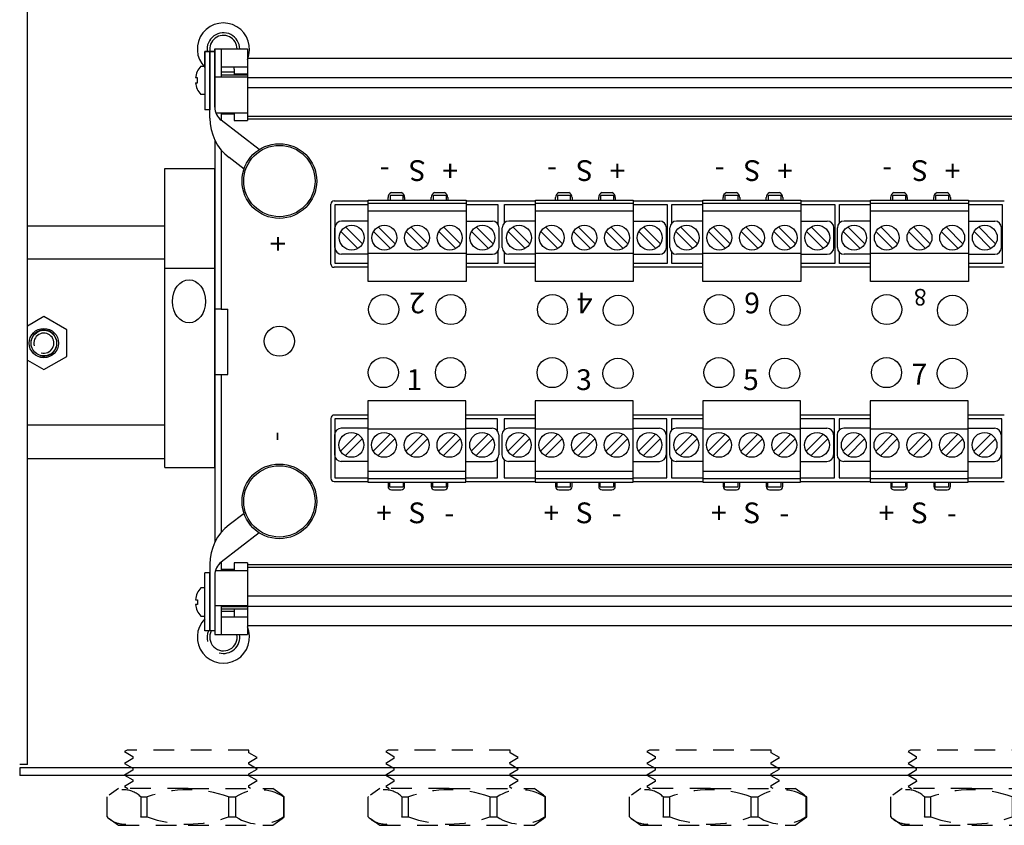
# Model space of a CAD drawing. Units: inches. Extents: x 7.2 to 46.4, y 2.4 to 22.5.
# Drawn here: x 27.1 to 33.1, y 12.9 to 17.8 of the extents above; entities that cross this region are included whole.
import ezdxf
from ezdxf.enums import TextEntityAlignment as Align

# ---------------------------------------------------------------- set-up
doc = ezdxf.new("R2010")
doc.units = ezdxf.units.IN
doc.header["$LTSCALE"] = 0.5
doc.header["$MEASUREMENT"] = 0
doc.linetypes.add('DASHED2', pattern=[0.375, 0.25, -0.125])
for name, color, linetype in [('GLAND', 2, 'Continuous'), ('PART', 1, 'Continuous'), ('TERMINALS', 6, 'Continuous')]:
    doc.layers.add(name, color=color, linetype=linetype)
doc.styles.add('ROMAND', font='ROMAND.SHX')

# ---------------------------------------------------------------- blocks, each defined once
blk = doc.blocks.new('A$C32D8249C')
at = {"layer": 'GLAND', "linetype": 'DASHED2'}
for p, q in [((-0.7852, -0.2313), (-0.8417, -0.2716)), ((-0.3661, -0.2313), (-0.7857, -0.2313)), ((-0.3661, -0.2313), (0.1449, -0.2313)), ((0.2014, -0.2716), (0.1449, -0.2313)), ((-0.8544, -0.4023), (-0.8544, -0.2813)), ((-0.6515, -0.2813), (-0.612, -0.2813)), ((-0.6515, -0.2813), (-0.6515, -0.4023)), ((-0.612, -0.4023), (-0.612, -0.2813)), ((-0.122, -0.2813), (-0.0777, -0.2813)), ((-0.122, -0.2813), (-0.122, -0.4023)), ((-0.0777, -0.4023), (-0.0777, -0.2813)), ((0.2141, -0.2813), (0.2012, -0.2719)), ((0.2093, -0.2813), (0.2141, -0.2813)), ((0.2093, -0.2813), (0.2093, -0.4023)), ((0.2141, -0.4023), (0.2141, -0.2813)), ((-0.8416, -0.412), (-0.7852, -0.4523)), ((-0.6515, -0.4023), (-0.612, -0.4023)), ((-0.122, -0.4023), (-0.0777, -0.4023)), ((0.1448, -0.4523), (0.2013, -0.412)), ((0.2012, -0.4118), (0.2141, -0.4023)), ((0.2093, -0.4023), (0.2141, -0.4023)), ((-0.7852, -0.4523), (-0.366, -0.4523)), ((-0.366, -0.4523), (0.1448, -0.4523))]:
    blk.add_line(p, q, dxfattribs=at)
blk.add_lwpolyline([(0.011, -0.2313), (0, -0.225), (-0.0005, -0.2134), (0.0495, -0.1833), (0, -0.1547), (0, -0.143), (0.0495, -0.1133), (0, -0.085), (-0.0005, -0.0733), (0.0495, -0.0433), (0, -0.015), (0, 0), (-0.734, 0), (-0.7495, -0.0083), (-0.7, -0.038), (-0.7, -0.0497), (-0.7495, -0.0794), (-0.7, -0.108), (-0.7, -0.1197), (-0.7495, -0.1494), (-0.7, -0.178), (-0.6995, -0.1894), (-0.7495, -0.2194), (-0.729, -0.2313)], dxfattribs=at)
for centre, radius, start, end in [((-0.7529, -0.381), 0.1423, 44.52537, 135.47463), ((-0.367, -0.96), 0.7216, 70.1543, 109.8457), ((0.0658, -0.5015), 0.2629, 56.91399, 123.08601), ((-0.7529, -0.3026), 0.1423, 224.52537, 315.47463), ((-0.367, 0.2764), 0.7216, 250.15352, 289.84648), ((0.0658, -0.1821), 0.2629, 236.91399, 303.08601)]:
    blk.add_arc(centre, radius, start, end, dxfattribs=at)

msp = doc.modelspace()

# ---------------------------------------------------------------- linework, layer by layer
at = {"layer": 'PART', "ltscale": 25.4}
for p, q in [((27.1616, 13.2639), (27.1616, 18.2993)), ((27.1616, 13.2639), (27.1144, 13.2639)), ((35.4766, 13.2442), (27.1145, 13.2442)), ((27.1145, 13.2442), (27.1145, 13.1969)), ((35.4766, 13.1969), (27.1145, 13.1969))]:
    msp.add_line(p, q, dxfattribs=at)
at = {"layer": 'TERMINALS'}
for p, q in [((28.2903, 17.5756), (28.4872, 17.5756)), ((28.2903, 17.5756), (28.2903, 17.2252)), ((28.2903, 17.5598), (28.2903, 17.5756)), ((28.2903, 17.5756), (28.4872, 17.5756)), ((28.3297, 17.5756), (28.3297, 17.4076)), ((28.4872, 17.5756), (28.4872, 17.1444)), ((28.4872, 17.5756), (28.4872, 17.512)), ((28.2603, 17.5598), (28.2303, 17.5598)), ((28.2303, 17.5598), (28.2303, 17.2097)), ((28.2303, 17.4647), (28.2303, 17.5598)), ((28.2303, 17.5598), (28.2903, 17.5598)), ((28.2603, 17.5598), (28.2603, 17.2097)), ((28.2903, 17.5598), (28.2603, 17.5598)), ((28.2603, 17.1588), (28.2603, 17.5598)), ((28.2903, 17.2252), (28.2903, 17.5598)), ((28.4872, 17.5205), (34.1039, 17.5205)), ((28.2059, 17.4723), (28.2303, 17.4723)), ((28.2303, 17.4723), (28.2303, 17.3009)), ((28.3297, 17.4688), (28.4872, 17.4688)), ((28.4084, 17.4549), (28.4084, 17.4688)), ((28.4084, 17.4549), (28.4084, 17.4476)), ((28.1874, 17.4009), (28.174, 17.4009)), ((28.1874, 17.3723), (28.1874, 17.4009)), ((28.2903, 17.4076), (28.4872, 17.4076)), ((28.3297, 17.4379), (28.4084, 17.4379)), ((28.3297, 17.4208), (28.4872, 17.4208)), ((28.4084, 17.4476), (28.4084, 17.4379)), ((28.4084, 17.4379), (28.4084, 17.4231)), ((28.4872, 17.4231), (28.4084, 17.4231)), ((28.4872, 17.4043), (34.1039, 17.4043)), ((28.174, 17.3723), (28.1874, 17.3723)), ((28.4872, 17.3429), (34.1039, 17.3429)), ((28.2303, 17.3009), (28.2059, 17.3009)), ((28.2603, 17.2097), (28.2303, 17.2097)), ((28.3297, 17.1897), (28.2968, 17.1897)), ((28.3297, 17.1897), (28.3297, 17.185)), ((28.4084, 17.1897), (28.3297, 17.1897)), ((28.3297, 17.185), (28.3297, 17.1823)), ((28.4084, 17.1823), (28.3297, 17.1823)), ((28.3297, 17.1823), (28.3297, 17.17)), ((28.3297, 17.17), (28.3297, 17.1456)), ((28.4872, 17.1897), (28.4084, 17.1897)), ((28.4084, 17.1897), (28.4084, 17.185)), ((28.4084, 17.185), (28.4084, 17.1823)), ((28.4084, 17.1823), (28.4084, 17.17)), ((28.4084, 17.17), (28.4084, 17.1444)), ((28.4872, 17.17), (34.1039, 17.17)), ((28.5589, 16.9696), (28.3294, 17.1458)), ((28.4084, 17.1444), (28.4872, 17.1444)), ((28.4872, 17.1542), (34.1039, 17.1542)), ((28.2903, 17.0281), (28.2903, 14.6016)), ((28.3297, 16.967), (28.3297, 16.0084)), ((28.467, 16.8522), (28.3776, 16.9209)), ((27.9903, 15.0547), (27.9903, 16.855)), ((27.9903, 16.855), (28.2903, 16.855)), ((28.2903, 15.0547), (28.2903, 16.855)), ((29.4273, 16.6937), (29.3473, 16.6937)), ((29.3473, 16.6937), (29.3473, 16.6637)), ((29.3553, 16.71), (29.4153, 16.71)), ((29.4273, 16.6637), (29.4273, 16.6937)), ((29.6874, 16.6937), (29.6074, 16.6937)), ((29.6074, 16.6937), (29.6074, 16.6637)), ((29.6153, 16.71), (29.6753, 16.71)), ((29.6874, 16.6637), (29.6874, 16.6937)), ((30.4361, 16.6937), (30.3561, 16.6937)), ((30.3561, 16.6937), (30.3561, 16.6637)), ((30.3654, 16.71), (30.4254, 16.71)), ((30.4361, 16.6637), (30.4361, 16.6937)), ((30.6961, 16.6937), (30.6161, 16.6937)), ((30.6161, 16.6937), (30.6161, 16.6637)), ((30.6255, 16.71), (30.6855, 16.71)), ((30.6961, 16.6637), (30.6961, 16.6937)), ((31.4463, 16.6937), (31.3663, 16.6937)), ((31.3663, 16.6937), (31.3663, 16.6637)), ((31.3756, 16.71), (31.4356, 16.71)), ((31.4463, 16.6637), (31.4463, 16.6937)), ((31.7063, 16.6937), (31.6263, 16.6937)), ((31.6263, 16.6937), (31.6263, 16.6637)), ((31.6357, 16.71), (31.6957, 16.71)), ((31.7063, 16.6637), (31.7063, 16.6937)), ((32.4565, 16.6937), (32.3764, 16.6937)), ((32.3764, 16.6937), (32.3764, 16.6637)), ((32.3858, 16.71), (32.4458, 16.71)), ((32.4565, 16.6637), (32.4565, 16.6937)), ((32.7165, 16.6937), (32.6365, 16.6937)), ((32.6365, 16.6937), (32.6365, 16.6637)), ((32.6458, 16.71), (32.7059, 16.71)), ((32.7165, 16.6637), (32.7165, 16.6937)), ((28.9902, 16.2799), (28.9902, 16.64)), ((29.0102, 16.66), (29.2153, 16.66)), ((29.0164, 16.2824), (29.0164, 16.6375)), ((29.0164, 16.6375), (29.2153, 16.6375)), ((29.2153, 16.6637), (29.8054, 16.6637)), ((29.2153, 16.1736), (29.2153, 16.6637)), ((29.8054, 16.6437), (29.2153, 16.6437)), ((29.3353, 16.6637), (29.3353, 16.68)), ((29.4353, 16.68), (29.4353, 16.6637)), ((29.5953, 16.6637), (29.5953, 16.68)), ((29.6953, 16.68), (29.6953, 16.6637)), ((29.8054, 16.6637), (29.8054, 16.1736)), ((29.8054, 16.66), (30.2241, 16.66)), ((29.8054, 16.6375), (29.9978, 16.6375)), ((29.9978, 16.6375), (29.9978, 16.5206)), ((30.0366, 16.5278), (30.0366, 16.6375)), ((30.0366, 16.6375), (30.2241, 16.6375)), ((30.2241, 16.6637), (30.8142, 16.6637)), ((30.2241, 16.1736), (30.2241, 16.6637)), ((30.8142, 16.6437), (30.2241, 16.6437)), ((30.3454, 16.6637), (30.3454, 16.68)), ((30.4455, 16.68), (30.4455, 16.6637)), ((30.6055, 16.6637), (30.6055, 16.68)), ((30.7055, 16.68), (30.7055, 16.6637)), ((30.8142, 16.6637), (30.8142, 16.1736)), ((30.8142, 16.6375), (31.018, 16.6375)), ((30.8156, 16.66), (31.2342, 16.66)), ((31.018, 16.6375), (31.018, 16.2824)), ((31.0468, 16.5278), (31.0468, 16.6375)), ((31.0468, 16.6375), (31.2342, 16.6375)), ((31.2342, 16.6637), (31.8243, 16.6637)), ((31.2342, 16.1736), (31.2342, 16.6637)), ((31.8243, 16.6437), (31.2342, 16.6437)), ((31.3556, 16.6637), (31.3556, 16.68)), ((31.4556, 16.68), (31.4556, 16.6637)), ((31.6157, 16.6637), (31.6157, 16.68)), ((31.7157, 16.68), (31.7157, 16.6637)), ((31.8243, 16.6637), (31.8243, 16.1736)), ((31.8243, 16.66), (32.2444, 16.66)), ((31.8243, 16.6375), (32.0282, 16.6375)), ((32.0282, 16.6375), (32.0282, 16.2824)), ((32.057, 16.5278), (32.057, 16.6375)), ((32.057, 16.6375), (32.2444, 16.6375)), ((32.2444, 16.6637), (32.8345, 16.6637)), ((32.2444, 16.1736), (32.2444, 16.6637)), ((32.8345, 16.6437), (32.2444, 16.6437)), ((32.3658, 16.6637), (32.3658, 16.68)), ((32.4658, 16.68), (32.4658, 16.6637)), ((32.6258, 16.6637), (32.6258, 16.68)), ((32.7259, 16.68), (32.7259, 16.6637)), ((32.8345, 16.6637), (32.8345, 16.1736)), ((32.8345, 16.66), (33.0509, 16.66)), ((32.8345, 16.6375), (33.0384, 16.6375)), ((33.0384, 16.6375), (33.0384, 16.2824)), ((29.8054, 16.5987), (29.2153, 16.5987)), ((30.8142, 16.5987), (30.2241, 16.5987)), ((31.8243, 16.5987), (31.2342, 16.5987)), ((32.8345, 16.5987), (32.2444, 16.5987)), ((27.1616, 16.5103), (27.9903, 16.5103)), ((29.2143, 16.5386), (29.0553, 16.5386)), ((29.1815, 16.4017), (29.0793, 16.5039)), ((29.3786, 16.4017), (29.2763, 16.5039)), ((29.5756, 16.4017), (29.4734, 16.5039)), ((29.7726, 16.4017), (29.6704, 16.5039)), ((29.8054, 16.5386), (29.9644, 16.5386)), ((29.9697, 16.4017), (29.8674, 16.5039)), ((30.2231, 16.5386), (30.064, 16.5386)), ((30.1903, 16.4017), (30.0881, 16.5039)), ((30.3873, 16.4017), (30.2851, 16.5039)), ((30.5844, 16.4017), (30.4821, 16.5039)), ((30.7814, 16.4017), (30.6792, 16.5039)), ((30.8142, 16.5386), (30.9732, 16.5386)), ((30.9785, 16.4017), (30.8762, 16.5039)), ((31.2332, 16.5386), (31.0742, 16.5386)), ((31.2005, 16.4017), (31.0982, 16.5039)), ((31.3975, 16.4017), (31.2953, 16.5039)), ((31.5946, 16.4017), (31.4923, 16.5039)), ((31.7916, 16.4017), (31.6894, 16.5039)), ((31.8243, 16.5386), (31.9834, 16.5386)), ((31.9886, 16.4017), (31.8864, 16.5039)), ((32.2434, 16.5386), (32.0844, 16.5386)), ((32.2107, 16.4017), (32.1084, 16.5039)), ((32.4077, 16.4017), (32.3055, 16.5039)), ((32.6047, 16.4017), (32.5025, 16.5039)), ((32.8018, 16.4017), (32.6995, 16.5039)), ((32.8345, 16.5386), (32.9936, 16.5386)), ((32.9988, 16.4017), (32.8966, 16.5039)), ((29.0152, 16.3786), (29.0152, 16.4986)), ((29.1532, 16.3734), (29.051, 16.4756)), ((29.3503, 16.3734), (29.248, 16.4756)), ((29.5473, 16.3734), (29.4451, 16.4756)), ((29.7443, 16.3734), (29.6421, 16.4756)), ((29.9414, 16.3734), (29.8391, 16.4756)), ((30.0044, 16.3786), (30.0044, 16.4986)), ((30.024, 16.3786), (30.024, 16.4986)), ((30.162, 16.3734), (30.0598, 16.4756)), ((30.3591, 16.3734), (30.2568, 16.4756)), ((30.5561, 16.3734), (30.4539, 16.4756)), ((30.7531, 16.3734), (30.6509, 16.4756)), ((30.9502, 16.3734), (30.8479, 16.4756)), ((31.0132, 16.3786), (31.0132, 16.4986)), ((31.0342, 16.3786), (31.0342, 16.4986)), ((31.1722, 16.3734), (31.07, 16.4756)), ((31.3692, 16.3734), (31.267, 16.4756)), ((31.5663, 16.3734), (31.464, 16.4756)), ((31.7633, 16.3734), (31.6611, 16.4756)), ((31.9603, 16.3734), (31.8581, 16.4756)), ((32.0234, 16.3786), (32.0234, 16.4986)), ((32.0444, 16.3786), (32.0444, 16.4986)), ((32.1824, 16.3734), (32.0801, 16.4756)), ((32.3794, 16.3734), (32.2772, 16.4756)), ((32.5765, 16.3734), (32.4742, 16.4756)), ((32.7735, 16.3734), (32.6712, 16.4756)), ((32.9705, 16.3734), (32.8683, 16.4756)), ((33.0336, 16.3786), (33.0336, 16.4986)), ((29.2143, 16.3386), (29.0553, 16.3386)), ((29.8054, 16.3436), (29.2153, 16.3436)), ((29.8054, 16.3386), (29.9644, 16.3386)), ((29.9978, 16.3566), (29.9978, 16.2824)), ((30.0366, 16.2824), (30.0366, 16.3495)), ((30.2231, 16.3386), (30.064, 16.3386)), ((30.8142, 16.3436), (30.2241, 16.3436)), ((30.8142, 16.3386), (30.9732, 16.3386)), ((31.0468, 16.2824), (31.0468, 16.3495)), ((31.2332, 16.3386), (31.0742, 16.3386)), ((31.8243, 16.3436), (31.2342, 16.3436)), ((31.8243, 16.3386), (31.9834, 16.3386)), ((32.057, 16.2824), (32.057, 16.3495)), ((32.2434, 16.3386), (32.0844, 16.3386)), ((32.8345, 16.3436), (32.2444, 16.3436)), ((32.8345, 16.3386), (32.9936, 16.3386)), ((27.9903, 16.3096), (27.1616, 16.3096)), ((29.2153, 16.2824), (29.0164, 16.2824)), ((29.9978, 16.2824), (29.8054, 16.2824)), ((30.2241, 16.2824), (30.0366, 16.2824)), ((31.018, 16.2824), (30.8142, 16.2824)), ((31.2342, 16.2824), (31.0468, 16.2824)), ((32.0282, 16.2824), (31.8243, 16.2824)), ((32.2444, 16.2824), (32.057, 16.2824)), ((33.0384, 16.2824), (32.8345, 16.2824)), ((27.9903, 16.2549), (28.2903, 16.2549)), ((29.2153, 16.2599), (29.0102, 16.2599)), ((30.2241, 16.2599), (29.8054, 16.2599)), ((31.2342, 16.2599), (30.8156, 16.2599)), ((32.2444, 16.2599), (31.8243, 16.2599)), ((33.0509, 16.2599), (32.8345, 16.2599)), ((29.8054, 16.1736), (29.2153, 16.1736)), ((30.8142, 16.1736), (30.2241, 16.1736)), ((31.8243, 16.1736), (31.2342, 16.1736)), ((32.8345, 16.1736), (32.2444, 16.1736)), ((28.3297, 16.0084), (28.2903, 16.0084)), ((28.3297, 16.0084), (28.3572, 16.0084)), ((28.3572, 16.0084), (28.3691, 16.0084)), ((28.3691, 15.9887), (28.3691, 16.0084)), ((28.3691, 15.6343), (28.3691, 15.9887)), ((27.2601, 15.9629), (27.1616, 15.9061)), ((27.3984, 15.8831), (27.2601, 15.9629)), ((27.3984, 15.7234), (27.3984, 15.8831)), ((27.1616, 15.7004), (27.2601, 15.6435)), ((27.2601, 15.6435), (27.3984, 15.7234)), ((28.2903, 15.6146), (28.3297, 15.6146)), ((28.3297, 15.6146), (28.3572, 15.6146)), ((28.3297, 15.6146), (28.3297, 14.6627)), ((28.3572, 15.6146), (28.3691, 15.6146)), ((28.3691, 15.6146), (28.3691, 15.6343)), ((29.8036, 15.4551), (29.2135, 15.4551)), ((29.2135, 15.4551), (29.2135, 14.965)), ((29.8036, 14.965), (29.8036, 15.4551)), ((30.8124, 15.4551), (30.2223, 15.4551)), ((30.2223, 15.4551), (30.2223, 14.965)), ((30.8124, 14.965), (30.8124, 15.4551)), ((31.8225, 15.4551), (31.2324, 15.4551)), ((31.2324, 15.4551), (31.2324, 14.965)), ((31.8225, 14.965), (31.8225, 15.4551)), ((32.8327, 15.4551), (32.2426, 15.4551)), ((32.2426, 15.4551), (32.2426, 14.965)), ((32.8327, 14.965), (32.8327, 15.4551)), ((28.9902, 15.3497), (28.9902, 14.9897)), ((29.2135, 15.3697), (29.0102, 15.3697)), ((29.2135, 15.3462), (29.0146, 15.3462)), ((29.0146, 15.3462), (29.0146, 14.9912)), ((30.2223, 15.3697), (29.8036, 15.3697)), ((29.996, 15.3462), (29.8036, 15.3462)), ((29.996, 15.2721), (29.996, 15.3462)), ((30.2223, 15.3462), (30.0348, 15.3462)), ((30.0348, 15.3462), (30.0348, 15.2792)), ((31.0162, 15.3462), (30.8124, 15.3462)), ((31.2324, 15.3697), (30.8138, 15.3697)), ((31.0162, 14.9912), (31.0162, 15.3462)), ((31.2324, 15.3462), (31.045, 15.3462)), ((31.045, 15.3462), (31.045, 15.2792)), ((32.2412, 15.3697), (31.8225, 15.3697)), ((32.0264, 15.3462), (31.8225, 15.3462)), ((32.0264, 14.9912), (32.0264, 15.3462)), ((32.2426, 15.3462), (32.0551, 15.3462)), ((32.0551, 15.3462), (32.0551, 15.2792)), ((33.0509, 15.3697), (32.8327, 15.3697)), ((33.0366, 15.3462), (32.8327, 15.3462)), ((33.0366, 14.9912), (33.0366, 15.3462)), ((27.9903, 15.3082), (27.1616, 15.3082)), ((29.2125, 15.2901), (29.0534, 15.2901)), ((29.8036, 15.2851), (29.2135, 15.2851)), ((29.8036, 15.2901), (29.9626, 15.2901)), ((30.2213, 15.2901), (30.0622, 15.2901)), ((30.8124, 15.2851), (30.2223, 15.2851)), ((30.8124, 15.2901), (30.9714, 15.2901)), ((31.2314, 15.2901), (31.0724, 15.2901)), ((31.8225, 15.2851), (31.2324, 15.2851)), ((31.8225, 15.2901), (31.9816, 15.2901)), ((32.2416, 15.2901), (32.0826, 15.2901)), ((32.8327, 15.2851), (32.2426, 15.2851)), ((32.8327, 15.2901), (32.9917, 15.2901)), ((29.0134, 15.2501), (29.0134, 15.13)), ((29.1514, 15.2553), (29.0492, 15.1531)), ((29.1797, 15.227), (29.0775, 15.1248)), ((29.3485, 15.2553), (29.2462, 15.1531)), ((29.3768, 15.227), (29.2745, 15.1248)), ((29.5455, 15.2553), (29.4433, 15.1531)), ((29.5738, 15.227), (29.4715, 15.1248)), ((29.7425, 15.2553), (29.6403, 15.1531)), ((29.7708, 15.227), (29.6686, 15.1248)), ((29.9396, 15.2553), (29.8373, 15.1531)), ((29.9679, 15.227), (29.8656, 15.1248)), ((30.0026, 15.2501), (30.0026, 15.13)), ((30.0222, 15.2501), (30.0222, 15.13)), ((30.1602, 15.2553), (30.058, 15.1531)), ((30.1885, 15.227), (30.0863, 15.1248)), ((30.3572, 15.2553), (30.255, 15.1531)), ((30.3855, 15.227), (30.2833, 15.1248)), ((30.5543, 15.2553), (30.452, 15.1531)), ((30.5826, 15.227), (30.4803, 15.1248)), ((30.7513, 15.2553), (30.6491, 15.1531)), ((30.7796, 15.227), (30.6774, 15.1248)), ((30.9484, 15.2553), (30.8461, 15.1531)), ((30.9766, 15.227), (30.8744, 15.1248)), ((31.0114, 15.2501), (31.0114, 15.13)), ((31.0324, 15.2501), (31.0324, 15.13)), ((31.1704, 15.2553), (31.0681, 15.1531)), ((31.1987, 15.227), (31.0964, 15.1248)), ((31.3674, 15.2553), (31.2652, 15.1531)), ((31.3957, 15.227), (31.2935, 15.1248)), ((31.5645, 15.2553), (31.4622, 15.1531)), ((31.5927, 15.227), (31.4905, 15.1248)), ((31.7615, 15.2553), (31.6593, 15.1531)), ((31.7898, 15.227), (31.6875, 15.1248)), ((31.9585, 15.2553), (31.8563, 15.1531)), ((31.9868, 15.227), (31.8846, 15.1248)), ((32.0216, 15.2501), (32.0216, 15.13)), ((32.0426, 15.2501), (32.0426, 15.13)), ((32.1806, 15.2553), (32.0783, 15.1531)), ((32.2089, 15.227), (32.1066, 15.1248)), ((32.3776, 15.2553), (32.2754, 15.1531)), ((32.4059, 15.227), (32.3036, 15.1248)), ((32.5746, 15.2553), (32.4724, 15.1531)), ((32.6029, 15.227), (32.5007, 15.1248)), ((32.7717, 15.2553), (32.6694, 15.1531)), ((32.8, 15.227), (32.6977, 15.1248)), ((32.9687, 15.2553), (32.8665, 15.1531)), ((32.997, 15.227), (32.8948, 15.1248)), ((33.0317, 15.2501), (33.0317, 15.13)), ((27.1616, 15.1075), (27.9903, 15.1075)), ((27.1836, 15.1075), (27.4852, 15.1075)), ((29.2125, 15.09), (29.0534, 15.09)), ((29.8036, 15.09), (29.9626, 15.09)), ((29.996, 14.9912), (29.996, 15.108)), ((30.0348, 15.1009), (30.0348, 14.9912)), ((30.2213, 15.09), (30.0622, 15.09)), ((30.8124, 15.09), (30.9714, 15.09)), ((31.045, 15.1009), (31.045, 14.9912)), ((31.2314, 15.09), (31.0724, 15.09)), ((31.8225, 15.09), (31.9816, 15.09)), ((32.0551, 15.1009), (32.0551, 14.9912)), ((32.2416, 15.09), (32.0826, 15.09)), ((32.8327, 15.09), (32.9917, 15.09)), ((27.9903, 15.0547), (28.2903, 15.0547)), ((29.8036, 15.03), (29.2135, 15.03)), ((30.8124, 15.03), (30.2223, 15.03)), ((31.8225, 15.03), (31.2324, 15.03)), ((32.8327, 15.03), (32.2426, 15.03)), ((29.0102, 14.9697), (29.2135, 14.9697)), ((29.0146, 14.9912), (29.2135, 14.9912)), ((29.8036, 14.985), (29.2135, 14.985)), ((29.2135, 14.965), (29.8036, 14.965)), ((29.3353, 14.965), (29.3353, 14.9397)), ((29.3455, 14.935), (29.3455, 14.965)), ((29.4255, 14.965), (29.4255, 14.935)), ((29.4353, 14.9397), (29.4353, 14.965)), ((29.5953, 14.965), (29.5953, 14.9397)), ((29.6055, 14.935), (29.6055, 14.965)), ((29.6856, 14.965), (29.6856, 14.935)), ((29.6953, 14.9397), (29.6953, 14.965)), ((29.8036, 14.9912), (29.996, 14.9912)), ((29.8036, 14.9697), (30.2223, 14.9697)), ((30.0348, 14.9912), (30.2223, 14.9912)), ((30.8124, 14.985), (30.2223, 14.985)), ((30.2223, 14.965), (30.8124, 14.965)), ((30.3454, 14.965), (30.3454, 14.9397)), ((30.3543, 14.935), (30.3543, 14.965)), ((30.4343, 14.965), (30.4343, 14.935)), ((30.4455, 14.9397), (30.4455, 14.965)), ((30.6055, 14.965), (30.6055, 14.9397)), ((30.6143, 14.935), (30.6143, 14.965)), ((30.6943, 14.965), (30.6943, 14.935)), ((30.7055, 14.9397), (30.7055, 14.965)), ((30.8124, 14.9912), (31.0162, 14.9912)), ((30.8138, 14.9697), (31.2324, 14.9697)), ((31.045, 14.9912), (31.2324, 14.9912)), ((31.8225, 14.985), (31.2324, 14.985)), ((31.2324, 14.965), (31.8225, 14.965)), ((31.3556, 14.965), (31.3556, 14.9397)), ((31.3645, 14.935), (31.3645, 14.965)), ((31.4445, 14.965), (31.4445, 14.935)), ((31.4556, 14.9397), (31.4556, 14.965)), ((31.6157, 14.965), (31.6157, 14.9397)), ((31.6245, 14.935), (31.6245, 14.965)), ((31.7045, 14.965), (31.7045, 14.935)), ((31.7157, 14.9397), (31.7157, 14.965)), ((31.8225, 14.9912), (32.0264, 14.9912)), ((31.8225, 14.9697), (32.2412, 14.9697)), ((32.0551, 14.9912), (32.2426, 14.9912)), ((32.8327, 14.985), (32.2426, 14.985)), ((32.2426, 14.965), (32.8327, 14.965)), ((32.3658, 14.965), (32.3658, 14.9397)), ((32.3746, 14.935), (32.3746, 14.965)), ((32.4546, 14.965), (32.4546, 14.935)), ((32.4658, 14.9397), (32.4658, 14.965)), ((32.6258, 14.965), (32.6258, 14.9397)), ((32.6347, 14.935), (32.6347, 14.965)), ((32.7147, 14.965), (32.7147, 14.935)), ((32.7259, 14.9397), (32.7259, 14.965)), ((32.8327, 14.9912), (33.0366, 14.9912)), ((32.8327, 14.9697), (33.0509, 14.9697)), ((29.4255, 14.935), (29.3455, 14.935)), ((29.3553, 14.9197), (29.4153, 14.9197)), ((29.6856, 14.935), (29.6055, 14.935)), ((29.6153, 14.9197), (29.6753, 14.9197)), ((30.4343, 14.935), (30.3543, 14.935)), ((30.3654, 14.9197), (30.4254, 14.9197)), ((30.6943, 14.935), (30.6143, 14.935)), ((30.6255, 14.9197), (30.6855, 14.9197)), ((31.4445, 14.935), (31.3645, 14.935)), ((31.3756, 14.9197), (31.4356, 14.9197)), ((31.7045, 14.935), (31.6245, 14.935)), ((31.6357, 14.9197), (31.6957, 14.9197)), ((32.4546, 14.935), (32.3746, 14.935)), ((32.3858, 14.9197), (32.4458, 14.9197)), ((32.7147, 14.935), (32.6347, 14.935)), ((32.6458, 14.9197), (32.7059, 14.9197)), ((28.467, 14.7774), (28.3776, 14.7088)), ((28.5589, 14.66), (28.3294, 14.4838)), ((28.2603, 14.4708), (28.2603, 14.0699)), ((28.2946, 14.4333), (28.3297, 14.4333)), ((28.3297, 14.484), (28.3297, 14.453)), ((28.3297, 14.453), (28.3297, 14.4407)), ((28.3297, 14.4407), (28.4084, 14.4407)), ((28.3297, 14.4407), (28.3297, 14.438)), ((28.3297, 14.438), (28.3297, 14.4333)), ((28.3297, 14.4333), (28.4084, 14.4333)), ((28.4084, 14.4786), (28.4084, 14.453)), ((28.4872, 14.4786), (28.4084, 14.4786)), ((28.4084, 14.453), (28.4084, 14.4407)), ((28.4084, 14.4407), (28.4084, 14.438)), ((28.4084, 14.438), (28.4084, 14.4333)), ((28.4084, 14.4333), (28.4872, 14.4333)), ((28.4872, 14.4786), (28.4872, 14.0474)), ((28.4872, 14.4687), (34.1039, 14.4687)), ((28.4872, 14.453), (34.1039, 14.453)), ((28.2603, 14.4199), (28.2303, 14.4199)), ((28.2303, 14.0699), (28.2303, 14.4199)), ((28.2603, 14.0699), (28.2603, 14.4199)), ((28.2903, 14.4045), (28.2903, 14.0474)), ((28.2903, 14.4045), (28.2903, 14.0699)), ((28.2303, 14.3288), (28.2059, 14.3288)), ((28.2303, 14.1574), (28.2303, 14.3288)), ((28.174, 14.2573), (28.1874, 14.2573)), ((28.1874, 14.2573), (28.1874, 14.2288)), ((28.4872, 14.2801), (34.1039, 14.2801)), ((28.1874, 14.2288), (28.174, 14.2288)), ((28.2903, 14.2227), (28.4872, 14.2227)), ((28.3297, 14.2227), (28.3297, 14.0474)), ((28.3297, 14.2154), (28.4872, 14.2154)), ((28.3297, 14.2022), (28.4872, 14.2022)), ((28.4084, 14.1999), (28.4084, 14.1851)), ((28.4872, 14.1999), (28.4084, 14.1999)), ((28.4872, 14.2187), (34.1039, 14.2187)), ((28.2059, 14.1574), (28.2303, 14.1574)), ((28.4084, 14.1851), (28.3297, 14.1851)), ((28.3297, 14.1542), (28.4872, 14.1542)), ((28.4084, 14.1851), (28.4084, 14.1754)), ((28.4084, 14.1754), (28.4084, 14.1542)), ((28.2603, 14.0699), (28.2303, 14.0699)), ((28.2903, 14.0699), (28.2603, 14.0699)), ((28.4872, 14.1025), (34.1039, 14.1025)), ((28.2903, 14.0474), (28.4872, 14.0474))]:
    msp.add_line(p, q, dxfattribs=at)
for centre, radius in [((28.6801, 16.78), 0.225), ((28.6801, 16.78), 0.215), ((29.1163, 16.4386), 0.075), ((29.3133, 16.4386), 0.075), ((29.5103, 16.4386), 0.075), ((29.7074, 16.4386), 0.075), ((29.9044, 16.4386), 0.075), ((30.125, 16.4386), 0.075), ((30.3221, 16.4386), 0.075), ((30.5191, 16.4386), 0.075), ((30.7162, 16.4386), 0.075), ((30.9132, 16.4386), 0.075), ((31.1352, 16.4386), 0.075), ((31.3323, 16.4386), 0.075), ((31.5293, 16.4386), 0.075), ((31.7263, 16.4386), 0.075), ((31.9234, 16.4386), 0.075), ((32.1454, 16.4386), 0.075), ((32.3424, 16.4386), 0.075), ((32.5395, 16.4386), 0.075), ((32.7365, 16.4386), 0.075), ((32.9335, 16.4386), 0.075), ((29.3088, 16.0054), 0.0908), ((29.7138, 16.0054), 0.0908), ((30.327, 16.0054), 0.0908), ((30.7234, 16.0008), 0.0908), ((31.3322, 16.0054), 0.0908), ((31.7286, 16.0008), 0.0908), ((32.3423, 16.0054), 0.0908), ((32.7388, 16.0008), 0.0908), ((27.2601, 15.8032), 0.0885), ((27.2601, 15.8032), 0.0772), ((28.6801, 15.8148), 0.0908), ((29.307, 15.6257), 0.0908), ((29.7119, 15.6257), 0.0908), ((30.3251, 15.6257), 0.0908), ((30.7216, 15.6211), 0.0908), ((31.3303, 15.6257), 0.0908), ((31.7267, 15.6211), 0.0908), ((32.3405, 15.6257), 0.0908), ((32.7369, 15.6211), 0.0908), ((29.1145, 15.19), 0.075), ((29.3115, 15.19), 0.075), ((29.5085, 15.19), 0.075), ((29.7056, 15.19), 0.075), ((29.9026, 15.19), 0.075), ((30.1232, 15.19), 0.075), ((30.3203, 15.19), 0.075), ((30.5173, 15.19), 0.075), ((30.7143, 15.19), 0.075), ((30.9114, 15.19), 0.075), ((31.1334, 15.19), 0.075), ((31.3304, 15.19), 0.075), ((31.5275, 15.19), 0.075), ((31.7245, 15.19), 0.075), ((31.9216, 15.19), 0.075), ((32.1436, 15.19), 0.075), ((32.3406, 15.19), 0.075), ((32.5377, 15.19), 0.075), ((32.7347, 15.19), 0.075), ((32.9317, 15.19), 0.075), ((28.6801, 14.8496), 0.225), ((28.6801, 14.8496), 0.215)]:
    msp.add_circle(centre, radius, dxfattribs=at)
for centre, radius, start, end in [((28.3428, 17.5749), 0.1575, 336.47855, 224.40761), ((28.3428, 17.5749), 0.0984, 0.41608, 188.81916), ((28.3428, 17.5749), 0.0827, 0.49534, 190.51654), ((28.3017, 17.3866), 0.1285, 138.18928, 173.62058), ((28.3017, 17.3866), 0.1285, 186.37896, 221.81036), ((28.3903, 17.2252), 0.1, 180, 232.48089), ((28.5604, 17.1588), 0.3001, 180, 232.48089), ((29.3659, 16.6812), 0.0307, 110.30826, 182.31161), ((29.4046, 16.6812), 0.0307, 357.68839, 69.69174), ((29.626, 16.6812), 0.0307, 110.30826, 182.31161), ((29.6647, 16.6812), 0.0307, 357.68839, 69.69174), ((30.3761, 16.6812), 0.0307, 110.30826, 182.31161), ((30.4148, 16.6812), 0.0307, 357.68839, 69.69174), ((30.6361, 16.6812), 0.0307, 110.30826, 182.31161), ((30.6748, 16.6812), 0.0307, 357.68839, 69.69174), ((31.3863, 16.6812), 0.0307, 110.30826, 182.31161), ((31.425, 16.6812), 0.0307, 357.68839, 69.69174), ((31.6463, 16.6812), 0.0307, 110.30826, 182.31161), ((31.685, 16.6812), 0.0307, 357.68839, 69.69174), ((32.3964, 16.6812), 0.0307, 110.30826, 182.31161), ((32.4352, 16.6812), 0.0307, 357.68839, 69.69174), ((32.6565, 16.6812), 0.0307, 110.30826, 182.31161), ((32.6952, 16.6812), 0.0307, 357.68839, 69.69174), ((29.0102, 16.64), 0.02, 90, 180), ((29.0553, 16.4986), 0.04, 90, 180), ((29.9644, 16.4986), 0.04, 360, 90), ((30.064, 16.4986), 0.04, 90, 180), ((30.9732, 16.4986), 0.04, 360, 90), ((31.0742, 16.4986), 0.04, 90, 180), ((31.9834, 16.4986), 0.04, 360, 90), ((32.0844, 16.4986), 0.04, 90, 180), ((32.9936, 16.4986), 0.04, 360, 90), ((29.0553, 16.3786), 0.04, 180, 270), ((29.9644, 16.3786), 0.04, 270, 0), ((30.064, 16.3786), 0.04, 180, 270), ((30.9732, 16.3786), 0.04, 270, 0), ((31.0742, 16.3786), 0.04, 180, 270), ((31.9834, 16.3786), 0.04, 270, 0), ((32.0844, 16.3786), 0.04, 180, 270), ((32.9936, 16.3786), 0.04, 270, 0), ((29.0102, 16.2799), 0.02, 180, 270), ((27.2601, 15.8032), 0.0791, 255, 195), ((27.2601, 15.8032), 0.0603, 255, 195), ((29.0102, 15.3497), 0.02, 90, 180), ((29.0534, 15.2501), 0.04, 90, 180), ((29.9626, 15.2501), 0.04, 0, 90), ((30.0622, 15.2501), 0.04, 90, 180), ((30.9714, 15.2501), 0.04, 0, 90), ((31.0724, 15.2501), 0.04, 90, 180), ((31.9816, 15.2501), 0.04, 0, 90), ((32.0826, 15.2501), 0.04, 90, 180), ((32.9917, 15.2501), 0.04, 0, 90), ((29.0534, 15.13), 0.04, 180, 270), ((29.9626, 15.13), 0.04, 270, 0), ((30.0622, 15.13), 0.04, 180, 270), ((30.9714, 15.13), 0.04, 270, 0), ((31.0724, 15.13), 0.04, 180, 270), ((31.9816, 15.13), 0.04, 270, 0), ((32.0826, 15.13), 0.04, 180, 270), ((32.9917, 15.13), 0.04, 270, 0), ((29.0102, 14.9897), 0.02, 180, 270), ((29.3553, 14.9397), 0.02, 180, 270), ((29.4153, 14.9397), 0.02, 270, 0), ((29.6153, 14.9397), 0.02, 180, 270), ((29.6753, 14.9397), 0.02, 270, 0), ((30.3654, 14.9397), 0.02, 180, 270), ((30.4254, 14.9397), 0.02, 270, 0), ((30.6255, 14.9397), 0.02, 180, 270), ((30.6855, 14.9397), 0.02, 270, 0), ((31.3756, 14.9397), 0.02, 180, 270), ((31.4356, 14.9397), 0.02, 270, 0), ((31.6357, 14.9397), 0.02, 180, 270), ((31.6957, 14.9397), 0.02, 270, 0), ((32.3858, 14.9397), 0.02, 180, 270), ((32.4458, 14.9397), 0.02, 270, 0), ((32.6458, 14.9397), 0.02, 180, 270), ((32.7059, 14.9397), 0.02, 270, 0), ((28.5604, 14.4708), 0.3001, 127.51911, 180), ((28.3903, 14.4045), 0.1, 127.51911, 180), ((28.3017, 14.2431), 0.1285, 138.18964, 173.62104), ((28.3017, 14.2431), 0.1285, 186.37942, 221.81072), ((28.3428, 14.0316), 0.1575, 135.59239, 23.52145), ((28.3428, 14.0316), 0.0984, 157.11267, 195), ((28.3428, 14.0316), 0.0827, 152.41913, 11.04162), ((28.3428, 14.0316), 0.0984, 255, 9.25789)]:
    msp.add_arc(centre, radius, start, end, dxfattribs=at)
msp.add_ellipse((28.1353, 16.0549), major_axis=(0, 0.13), ratio=0.769231, dxfattribs=at)

# ---------------------------------------------------------------- block references
at = {"layer": 'GLAND'}
for p in [(28.4959, 13.3501), (30.0707, 13.3501), (31.6455, 13.3501), (33.2203, 13.3501)]:
    msp.add_blockref('A$C32D8249C', p, dxfattribs=at)

# ---------------------------------------------------------------- texts
at = {"layer": 'TERMINALS', "style": 'ROMAND'}
for s, height, rotation, p in [('-', 0.125, 180, (29.3156, 16.9051)), ('S', 0.125, 180, (29.5126, 16.9051)), ('+', 0.125, 180, (29.7097, 16.9051)), ('-', 0.125, 180, (30.3244, 16.9051)), ('S', 0.125, 180, (30.5214, 16.9051)), ('+', 0.125, 180, (30.7184, 16.9051)), ('-', 0.125, 180, (31.3345, 16.9051)), ('S', 0.125, 180, (31.5316, 16.9051)), ('+', 0.125, 180, (31.7286, 16.9051)), ('-', 0.125, 180, (32.3447, 16.9051)), ('S', 0.125, 180, (32.5418, 16.9051)), ('+', 0.125, 180, (32.7388, 16.9051)), ('+', 0.125, 90, (28.7342, 16.4018)), ('2', 0.125, 180, (29.5113, 16.1079)), ('4', 0.125, 180, (30.5201, 16.1079)), ('6', 0.125, 180, (31.5303, 16.1079)), ('8', 0.1, 180, (32.5443, 16.1295)), ('-', 0.125, 90, (28.7166, 15.2409))]:
    msp.add_text(s, height=height, rotation=rotation, dxfattribs=at).set_placement(p, align=Align.CENTER)
for s, p in [('7', (32.5385, 15.5536)), ('1', (29.4937, 15.5204)), ('3', (30.5163, 15.5204)), ('5', (31.5228, 15.5204)), ('S', (29.508, 14.7179)), ('S', (30.5168, 14.7179)), ('S', (31.527, 14.7179)), ('S', (32.5372, 14.7179)), ('+', (29.311, 14.7179)), ('+', (30.3198, 14.7179)), ('+', (31.33, 14.7179)), ('+', (32.3402, 14.7179)), ('-', (29.7051, 14.7179)), ('-', (30.7139, 14.7179)), ('-', (31.724, 14.7179)), ('-', (32.7342, 14.7179))]:
    msp.add_text(s, height=0.125, dxfattribs=at).set_placement(p, align=Align.CENTER)

doc.saveas('drawing.dxf')
